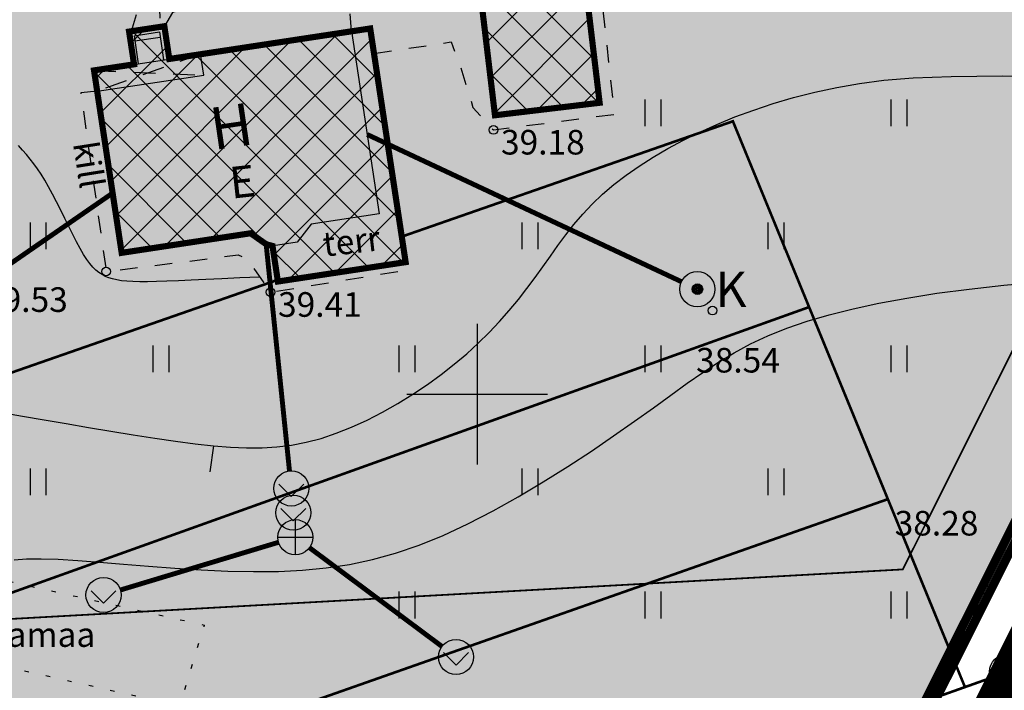
# Model space of a CAD drawing. Units: metres. Extents: x 553709 to 556381, y 6580908 to 6582204.
# Drawn here: x 555274 to 555330, y 6581983 to 6582021 of the extents above; entities that cross this region are included whole.
import ezdxf
from ezdxf.enums import TextEntityAlignment as Align

# ---------------------------------------------------------------- set-up
doc = ezdxf.new("R2010")
doc.units = ezdxf.units.M
for name, pattern in [('DASHDOT2', [12.7, 6.35, -3.175, 0, -3.175]), ('HOONEKP', [0.02, 0.01, 0.01]), ('ISOPOHI', [0.2, 0.1, 0.1]), ('KATASTRIPIIR', [0.02, 0.01, 0.01]), ('KATUSEALL', [3.5, 1.25, -1, 1.25]), ('KOLVIK', [1.25, 0.25, -1]), ('KRUUSKILL', [2, 1, -1])]:
    doc.linetypes.add(name, pattern=pattern)
doc.layers.get('0').update_dxf_attribs({"linetype": 'CONTINUOUS'})
for name, color, linetype in [('_Haljastus', 81, 'CONTINUOUS'), ('_Piiriettepanek õiges kohas', 11, 'CONTINUOUS'), ('DKAEV', 250, 'CONTINUOUS'), ('DTRASS', 250, 'CONTINUOUS'), ('HALJASTUS', 250, 'CONTINUOUS'), ('HOONE', 250, 'CONTINUOUS'), ('HOONEDET', 250, 'CONTINUOUS'), ('hoonestusala', 51, 'DASHDOT2'), ('HORISONTAAL', 250, 'CONTINUOUS'), ('KAEV', 250, 'CONTINUOUS'), ('Kinnistu piir', 28, 'CONTINUOUS'), ('KKAEV', 250, 'CONTINUOUS'), ('KORGUS', 250, 'CONTINUOUS'), ('KTRASS', 250, 'CONTINUOUS'), ('MPKAABEL', 1, 'CONTINUOUS'), ('new piir VALDA$0$DetPiip', 94, 'CONTINUOUS'), ('new piir VALDA$0$new piir', 240, 'CONTINUOUS'), ('Olev säilitatav hoone', 225, 'CONTINUOUS'), ('PIIR', 1, 'CONTINUOUS'), ('TEE', 250, 'CONTINUOUS'), ('VKAEV', 5, 'CONTINUOUS'), ('VORK', 7, 'CONTINUOUS'), ('VTRASS', 250, 'CONTINUOUS')]:
    doc.layers.add(name, color=color, linetype=linetype)
doc.styles.add('ITALIC', font='italic.shx')
doc.styles.add('new piir VALDA$0$ROMANC', font='romanc.shx')
doc.styles.add('ROMANS', font='ROMANS.shx', dxfattribs={"width": 0.8})
doc.linetypes.add('-D-', pattern='A,10,-1.5,["D",ROMANS,S=1.4,R=0,X=-0.7,Y=-0.7],-1.5,10,-3', length=26)
doc.linetypes.add('-K-', pattern='A,10,-1.5,["K",ROMANS,S=1.4,R=0,X=-0.7,Y=-0.7],-1.5,10,-3', length=26)
doc.linetypes.add('-V-', pattern='A,10,-1.5,["V",ROMANS,S=1.4,R=0,X=-0.7,Y=-0.7],-1.5,10,-3', length=26)
doc.linetypes.add('HEKK', pattern='A,0,[133,mkm.shx,S=0.6,R=0,X=0,Y=0],-2.5,[133,mkm.shx,S=0.3,R=0,X=0.3,Y=0],-2.5', length=5)
doc.linetypes.add('MP_KBL', pattern='A,8,-2,[138,mkm.shx,S=1,R=0,X=0,Y=0],6,[138,mkm.shx,S=1,R=180,X=0,Y=0],-2', length=18)
doc.linetypes.add('new piir VALDA$0$DP', pattern='A,2.5,-1.5,[" o ",new piir VALDA$0$ROMANC,S=2,R=0,X=-0.8,Y=-0.8],-7,7.5', length=18.5)

# ---------------------------------------------------------------- blocks, each defined once
blk = doc.blocks.new('VKORIS')
at = {"color": 0, "linetype": 'Continuous'}
for p, q in [((0, 4), (0, -4)), ((-4, 0), (4, 0))]:
    blk.add_line(p, q, dxfattribs=at)
blk = doc.blocks.new('RING02')
at = {"color": 0, "linetype": 'Continuous', "lineweight": -3}
blk.add_circle((0, 0), 0.25, dxfattribs=at)
blk = doc.blocks.new('DRKAEV')
at = {"color": 0, "linetype": 'Continuous'}
for p, q in [((-0.5, -0.5), (-0.5, 0.5)), ((-0.5, 0.5), (0.5, 0.5)), ((0.5, 0.5), (0.5, -0.5)), ((0.5, -0.5), (-0.5, -0.5))]:
    blk.add_line(p, q, dxfattribs=at)
blk.add_circle((0, 0), 1, dxfattribs=at)
blk = doc.blocks.new('KAKAEV')
at = {"color": 0, "linetype": 'Continuous'}
for p, q in [((0, -1), (0, 1)), ((-1, 0), (1, 0))]:
    blk.add_line(p, q, dxfattribs=at)
blk.add_circle((0, 0), 1, dxfattribs=at)
blk = doc.blocks.new('SAKAEV')
for radius in [1, 0.3, 0.25, 0.2, 0.15, 0.1, 0.05]:
    blk.add_circle((0, 0), radius)
at = {"style": 'ROMANS'}
blk.add_text('K', height=2, dxfattribs=at).set_placement((1.032, -1.012))
blk = doc.blocks.new('QHUJUH')
at = {"color": 0, "linetype": 'Continuous'}
for q in [(-0.71, 0.244), (0.71, 0.244)]:
    blk.add_line((0, -0.466), q, dxfattribs=at)
blk.add_circle((0, 0), 1, dxfattribs=at)
blk = doc.blocks.new('HEIN')
at = {"color": 0, "linetype": 'Continuous'}
for p, q in [((-0.455, 0.761), (-0.455, -0.761)), ((0.455, 0.761), (0.455, -0.761))]:
    blk.add_line(p, q, dxfattribs=at)
blk = doc.blocks.new('ISOJ')
at = {"color": 0, "linetype": 'Continuous'}
blk.add_line((0, 0), (0, 1.5), dxfattribs=at)

msp = doc.modelspace()

# ---------------------------------------------------------------- hatches: boundary and pattern name
at = {"layer": '_Haljastus', "ltscale": 0.5}
h = msp.add_hatch(color=256, dxfattribs=at)
h.dxf.hatch_style = 1
h.paths.add_polyline_path([(555270.0415, 6582032.0639), (555353.5957, 6582037.451), (555296.6515, 6581925.0134), (555247.9822, 6581938.503)])
h.paths.add_polyline_path([(555264.4841, 6581986.705), (555324.2248, 6581990.0237), (555345.2198, 6582031.9006), (555274.0584, 6582027.3125)], flags=16)
at = {"layer": 'hoonestusala', "ltscale": 0.5}
h = msp.add_hatch(color=256, dxfattribs=at)
h.dxf.hatch_style = 1
h.paths.add_polyline_path([(555264.4841, 6581986.705), (555324.2248, 6581990.0237), (555345.2198, 6582031.9006), (555274.0584, 6582027.3125)])
at = {"layer": 'Olev säilitatav hoone', "ltscale": 0.5}
h = msp.add_hatch(dxfattribs=at)
h.set_pattern_fill('ANSI37', color=256, scale=0.5)
h.paths.add_polyline_path([(555299.588, 6582027.782), (555305.5458, 6582028.4926), (555306.9669, 6582016.577), (555301.0091, 6582015.8664)])
h = msp.add_hatch(dxfattribs=at)
h.set_pattern_fill('ANSI37', color=256, scale=0.5)
h.paths.add_polyline_path([(555278.188, 6582018.4194), (555280.4671, 6582018.7651), (555280.1846, 6582020.6279), (555282.1916, 6582020.9323), (555282.4741, 6582019.0695), (555293.9083, 6582020.8038), (555295.9248, 6582007.5085), (555288.6547, 6582006.4058), (555288.3477, 6582008.43), (555287.9849, 6582008.5292), (555287.1025, 6582009.1514), (555279.7626, 6582008.0382), (555278.368, 6582017.233)])

# ---------------------------------------------------------------- linework, layer by layer
at = {"layer": '_Haljastus', "ltscale": 0.5}
msp.add_lwpolyline([(555270.0415, 6582032.0639), (555270.0415, 6582032.0639), (555353.5957, 6582037.451), (555296.6515, 6581925.0134), (555247.9822, 6581938.503)], close=True, dxfattribs=at)
at = {"layer": '_Piiriettepanek õiges kohas', "ltscale": 0.5, "const_width": 0.1}
msp.add_lwpolyline([(555270.0415, 6582032.0639), (555353.5957, 6582037.451), (555297.1552, 6581924.8738), (555247.9822, 6581938.503), (555270.0415, 6582032.0639)], close=True, dxfattribs=at)
at = {"layer": 'DTRASS', "linetype": '-D-', "const_width": 0.15}
for points in [[(555295.7047, 6582008.9594), (555314.5522, 6582015.5242), (555327.769, 6581983.3045)], [(555235.7996, 6581988.0935), (555288.6406, 6582006.4988)], [(555240.2043, 6581976.7756), (555318.8891, 6582004.9517)], [(555265.0864, 6581973.5417), (555323.3729, 6581994.0212)], [(555151.2369, 6581920.5498), (555329.2163, 6581983.844)]]:
    msp.add_lwpolyline(points, dxfattribs=at)
at = {"layer": 'HALJASTUS', "linetype": 'KOLVIK', "flags": 128}
msp.add_lwpolyline([(555262.3589, 6581991.803), (555284.4642, 6581986.8567), (555283.0495, 6581982.257), (555259.5996, 6581987.5098), (555262.3589, 6581991.803)], dxfattribs=at)
at = {"layer": 'HALJASTUS', "linetype": 'HEKK', "flags": 128}
msp.add_lwpolyline([(555323.1403, 6581975.8706), (555329.0547, 6581988.8163)], dxfattribs=at)
at = {"layer": 'HOONE', "linetype": 'HOONEKP'}
msp.add_line((555284.3179, 6582019.3492), (555292.9196, 6582020.6538), dxfattribs=at)
msp.add_lwpolyline([(555299.588, 6582027.782), (555305.5458, 6582028.4926), (555306.9669, 6582016.577), (555301.0091, 6582015.8664)], close=True, dxfattribs=at)
for points in [[(555292.8457, 6582020.6426), (555294.4203, 6582010.2614), (555290.5394, 6582009.6727), (555289.7469, 6582008.6422), (555288.1649, 6582008.4023), (555287.1025, 6582009.1514), (555279.7626, 6582008.0382), (555278.368, 6582017.233), (555284.4341, 6582018.1531), (555284.2541, 6582019.3395)], [(555288.3477, 6582008.43), (555288.6547, 6582006.4058), (555295.9248, 6582007.5085), (555293.9083, 6582020.8038), (555292.9196, 6582020.6538)], [(555278.368, 6582017.233), (555278.188, 6582018.4194), (555284.3179, 6582019.3492)]]:
    msp.add_lwpolyline(points, dxfattribs=at)
at = {"layer": 'HOONE', "linetype": 'HOONEKP', "flags": 128}
for points in [[(555280.4675, 6582020.394), (555281.9082, 6582020.6125)], [(555280.5124, 6582020.0974), (555281.9531, 6582020.3159)]]:
    msp.add_lwpolyline(points, dxfattribs=at)
at = {"layer": 'HOONEDET', "linetype": 'HOONEKP'}
for p, q in [((555280.1846, 6582020.6279), (555282.1916, 6582020.9323)), ((555280.1846, 6582020.6279), (555280.4671, 6582018.7651)), ((555281.9082, 6582020.6125), (555282.1496, 6582019.0203)), ((555282.1916, 6582020.9323), (555282.4741, 6582019.0695)), ((555280.4675, 6582020.394), (555280.7089, 6582018.8018))]:
    msp.add_line(p, q, dxfattribs=at)
at = {"layer": 'HOONEDET', "linetype": 'KATUSEALL'}
for p, q in [((555284.2541, 6582019.3395), (555278.368, 6582017.233)), ((555278.188, 6582018.4194), (555284.4341, 6582018.1531))]:
    msp.add_line(p, q, dxfattribs=at)
at = {"layer": 'hoonestusala', "color": 0, "ltscale": 0.5, "const_width": 0.1}
msp.add_lwpolyline([(555264.4841, 6581986.705), (555324.2248, 6581990.0237), (555345.2198, 6582031.9006), (555274.0584, 6582027.3125)], close=True, dxfattribs=at)
at = {"layer": 'HORISONTAAL', "linetype": 'ISOPOHI'}
for points in [[(555272.9472, 6581998.9529), (555274.1237, 6581998.7513), (555275.3476, 6581998.5389), (555276.6047, 6581998.3207), (555277.8789, 6581998.1017), (555279.1539, 6581997.8871), (555280.4135, 6581997.6821), (555281.6416, 6581997.4918), (555282.822, 6581997.3213), (555283.9385, 6581997.1757), (555284.9797, 6581997.0602), (555285.9538, 6581996.9794), (555286.8736, 6581996.9379), (555287.7521, 6581996.9404), (555288.6022, 6581996.9914), (555289.4369, 6581997.0955), (555290.269, 6581997.2574), (555291.1115, 6581997.4816), (555291.9738, 6581997.7709), (555292.8509, 6581998.1205), (555293.7344, 6581998.5237), (555294.6158, 6581998.9739), (555295.4866, 6581999.4643), (555296.3384, 6581999.9882), (555297.1626, 6582000.5391), (555297.9509, 6582001.1101), (555298.6964, 6582001.6954), (555299.3993, 6582002.2923), (555300.0616, 6582002.8987), (555300.6851, 6582003.5127), (555301.2718, 6582004.1321), (555301.8236, 6582004.7551), (555302.3423, 6582005.3797), (555302.8299, 6582006.0038), (555303.2897, 6582006.6255), (555303.7305, 6582007.2436), (555304.1625, 6582007.8569), (555304.5959, 6582008.4642), (555305.0409, 6582009.0643), (555305.5077, 6582009.6561), (555306.0065, 6582010.2384), (555306.5475, 6582010.81), (555307.139, 6582011.3699), (555307.782, 6582011.9172), (555308.4756, 6582012.4515), (555309.2187, 6582012.972), (555310.0105, 6582013.4781), (555310.8501, 6582013.9693), (555311.7364, 6582014.4449), (555312.6686, 6582014.9043), (555313.6459, 6582015.3463), (555314.6683, 6582015.768), (555315.736, 6582016.1659), (555316.8493, 6582016.5365), (555318.0083, 6582016.8763), (555319.2131, 6582017.1819), (555320.4641, 6582017.4498), (555321.7614, 6582017.6765), (555323.1439, 6582017.8586), (555324.8051, 6582017.9935), (555326.9772, 6582018.0784), (555329.8924, 6582018.1108), (555333.7828, 6582018.0881)], [(555287.6231, 6582006.6625), (555286.4929, 6582006.6089), (555285.4711, 6582006.5595), (555284.551, 6582006.515), (555283.7258, 6582006.4761), (555282.9889, 6582006.4434), (555282.3336, 6582006.4178), (555281.7533, 6582006.3999), (555281.2411, 6582006.3905), (555280.7905, 6582006.3902), (555280.3951, 6582006.3998), (555280.0487, 6582006.4198), (555279.745, 6582006.451), (555279.4775, 6582006.4939), (555279.2402, 6582006.5493), (555279.0265, 6582006.6178), (555278.8304, 6582006.7), (555278.6459, 6582006.7973), (555278.4695, 6582006.9137), (555278.298, 6582007.054), (555278.1283, 6582007.223), (555277.9573, 6582007.4253), (555277.7819, 6582007.6659), (555277.5989, 6582007.9493), (555277.4053, 6582008.2805), (555277.199, 6582008.6613), (555276.9816, 6582009.0827), (555276.756, 6582009.5327), (555276.525, 6582009.9996), (555276.2913, 6582010.4713), (555276.0577, 6582010.9361), (555275.8271, 6582011.382), (555275.6021, 6582011.7972), (555275.3847, 6582012.1728), (555275.1733, 6582012.5122), (555274.9656, 6582012.8217), (555274.7589, 6582013.1076), (555274.5509, 6582013.3765), (555274.3391, 6582013.6345), (555274.1211, 6582013.8882), (555273.8944, 6582014.1438)], [(555273.6448, 6581990.5708), (555274.3543, 6581990.6263), (555275.1794, 6581990.6331), (555276.1429, 6581990.5976), (555277.259, 6581990.5269), (555278.5086, 6581990.4307), (555279.8641, 6581990.3193), (555281.2981, 6581990.203), (555282.783, 6581990.0923), (555284.2913, 6581989.9975), (555285.7954, 6581989.929), (555287.268, 6581989.8971), (555288.6881, 6581989.9117), (555290.062, 6581989.9807), (555291.4026, 6581990.1116), (555292.7229, 6581990.3118), (555294.0357, 6581990.5888), (555295.354, 6581990.95), (555296.6908, 6581991.4028), (555298.0589, 6581991.9547), (555299.4659, 6581992.6084), (555300.8981, 6581993.3483), (555302.3363, 6581994.1538), (555303.7613, 6581995.0046), (555305.1539, 6581995.8801), (555306.4951, 6581996.76), (555307.7655, 6581997.6239), (555308.9462, 6581998.4512), (555310.0251, 6581999.2254), (555311.0191, 6581999.9459), (555311.9522, 6582000.6157), (555312.8485, 6582001.2378), (555313.7321, 6582001.8156), (555314.6269, 6582002.352), (555315.5571, 6582002.8502), (555316.5468, 6582003.3134), (555317.617, 6582003.7443), (555318.7773, 6582004.1445), (555320.0342, 6582004.5155), (555321.3945, 6582004.8586), (555322.8647, 6582005.175), (555324.4514, 6582005.4662), (555326.1612, 6582005.7334), (555328.0007, 6582005.978), (555329.9787, 6582006.1992), (555332.1127, 6582006.3878)]]:
    msp.add_lwpolyline(points, dxfattribs=at)
at = {"layer": 'Kinnistu piir', "ltscale": 0.5, "const_width": 0.5}
for points in [[(555155.46, 6582087.58), (555050.22, 6581625.76), (554982.03, 6581329.94), (555068.91, 6581283.45), (555174.22, 6581597.52), (555252.52, 6581831.01), (555364.1, 6581790.84), (555524.29, 6581733.16), (555612.86, 6581889.55), (555443.51, 6581945.27), (555412.48, 6581885.32), (555282.92, 6581896.48), (555353.59, 6582037.44), (555485.54, 6582027.33), (555497.62, 6582050.85), (555178.18, 6582134.42), (555174.32, 6582135.42), (555169.82, 6582086.88), (555155.46, 6582087.58)], [(555485.54, 6582027.33), (555353.59, 6582037.44), (555282.92, 6581896.48), (555412.48, 6581885.32), (555443.51, 6581945.27), (555482.85, 6582022.09), (555485.54, 6582027.33)]]:
    msp.add_lwpolyline(points, dxfattribs=at)
at = {"layer": 'KTRASS', "linetype": '-K-', "const_width": 0.28}
for points in [[(555289.314, 6581995.6246), (555287.9849, 6582008.5292)], [(555279.6868, 6581988.8507), (555288.693, 6581991.5674)], [(555290.4522, 6581991.2586), (555297.9912, 6581985.6395)]]:
    msp.add_lwpolyline(points, dxfattribs=at)
at = {"layer": 'MPKAABEL', "color": 0, "linetype": 'MP_KBL', "flags": 128}
msp.add_lwpolyline([(555295.877, 6582043.508), (555294.8803, 6582024.8526), (555282.6514, 6582021.7191), (555282.1916, 6582020.9323)], dxfattribs=at)
at = {"layer": 'new piir VALDA$0$DetPiip', "linetype": 'new piir VALDA$0$DP', "ltscale": 0.5, "const_width": 2}
msp.add_lwpolyline([(554978.5912, 6581328.3776), (555047.2958, 6581626.4302), (555153.0938, 6582090.6989), (555167.0979, 6582090.0163), (555171.6584, 6582139.2086), (555178.9358, 6582137.3232), (555501.9971, 6582052.8059), (555487.298, 6582024.1865), (555355.3691, 6582034.2949), (555287.5841, 6581899.0894), (555410.7382, 6581888.4811), (555442.0203, 6581948.9183), (555632.6282, 6581884.6334), (555541.0081, 6581722.8578), (555363.0837, 6581788.0174), (555254.3893, 6581827.1486), (555177.0643, 6581596.5662), (555070.6255, 6581279.1295), (554978.5912, 6581328.3776)], dxfattribs=at)
at = {"layer": 'new piir VALDA$0$new piir', "ltscale": 0.5, "const_width": 0.5}
msp.add_lwpolyline([(555270.0415, 6582032.0639), (555247.9822, 6581938.503), (555296.6515, 6581925.0134), (555353.2664, 6582037.939)], close=True, dxfattribs=at)
at = {"layer": 'Olev säilitatav hoone', "ltscale": 0.5, "const_width": 0.35}
for points in [[(555299.588, 6582027.782), (555305.5458, 6582028.4926), (555306.9669, 6582016.577), (555301.0091, 6582015.8664)], [(555278.188, 6582018.4194), (555280.4671, 6582018.7651), (555280.1846, 6582020.6279), (555282.1916, 6582020.9323), (555282.4741, 6582019.0695), (555293.9083, 6582020.8038), (555295.9248, 6582007.5085), (555288.6547, 6582006.4058), (555288.3477, 6582008.43), (555287.9849, 6582008.5292), (555287.1025, 6582009.1514), (555279.7626, 6582008.0382), (555278.368, 6582017.233)]]:
    msp.add_lwpolyline(points, close=True, dxfattribs=at)
at = {"layer": 'PIIR', "color": 0, "linetype": 'KATASTRIPIIR', "flags": 128}
for points in [[(555155.46, 6582087.58), (555050.22, 6581625.76), (554982.03, 6581329.94), (555068.91, 6581283.45), (555174.22, 6581597.52), (555252.52, 6581831.01), (555364.1, 6581790.84), (555524.29, 6581733.16), (555612.86, 6581889.55), (555443.51, 6581945.27), (555412.48, 6581885.32), (555282.92, 6581896.48), (555353.59, 6582037.44), (555485.54, 6582027.33), (555497.62, 6582050.85), (555178.18, 6582134.42), (555174.32, 6582135.42), (555169.82, 6582086.88), (555155.46, 6582087.58)], [(555485.54, 6582027.33), (555353.59, 6582037.44), (555282.92, 6581896.48), (555412.48, 6581885.32), (555443.51, 6581945.27), (555482.85, 6582022.09), (555485.54, 6582027.33)]]:
    msp.add_lwpolyline(points, dxfattribs=at)
at = {"layer": 'TEE', "linetype": 'KRUUSKILL', "flags": 128}
for points in [[(555294.1238, 6582019.3825), (555298.5086, 6582020.0362), (555299.0623, 6582018.5951), (555299.7566, 6582016.3052), (555300.9228, 6582015.0333), (555307.8137, 6582015.9224), (555306.1925, 6582030.8679), (555305.4097, 6582034.2776), (555304.2638, 6582038.7322)], [(555280.3186, 6582020.6482), (555281.2187, 6582023.5708), (555281.4686, 6582023.8397), (555292.198, 6582028.2381), (555292.0751, 6582033.8752), (555295.1851, 6582034.8411), (555295.0251, 6582035.9453)], [(555292.8457, 6582020.6426), (555292.3097, 6582026.9571), (555282.1212, 6582023.0907), (555281.8926, 6582022.746), (555281.9604, 6582020.8972)], [(555278.368, 6582017.233), (555277.4306, 6582017.1395), (555278.882, 6582006.9764), (555286.3994, 6582007.9185), (555286.874, 6582007.7251), (555288.2322, 6582005.7985), (555295.8655, 6582007.0407), (555295.9248, 6582007.5085)]]:
    msp.add_lwpolyline(points, dxfattribs=at)
at = {"layer": 'VTRASS', "linetype": '-V-', "const_width": 0.28}
for points in [[(555293.7361, 6582014.7722), (555311.6258, 6582006.3944)], [(555220.7264, 6581971.0119), (555279.2471, 6582011.4371)]]:
    msp.add_lwpolyline(points, dxfattribs=at)

# ---------------------------------------------------------------- block references
at = {"layer": 'DKAEV', "linetype": 'Continuous'}
msp.add_blockref('DRKAEV', (555330.1533, 6581984.1933), dxfattribs=at)
at = {"layer": 'HALJASTUS', "linetype": 'Continuous'}
for p in [(555310, 6582016), (555324, 6582016), (555275, 6582009), (555303, 6582009), (555317, 6582009), (555282, 6582002), (555296, 6582002), (555310, 6582002), (555324, 6582002), (555275, 6581995), (555303, 6581995), (555317, 6581995), (555296, 6581988), (555310, 6581988), (555324, 6581988)]:
    msp.add_blockref('HEIN', p, dxfattribs=at)
at = {"layer": 'HORISONTAAL', "linetype": 'Continuous', "rotation": 172.3847620613946}
msp.add_blockref('ISOJ', (555284.9797, 6581997.0602), dxfattribs=at)
at = {"layer": 'KAEV', "linetype": 'Continuous'}
for p in [(555289.4165, 6581994.6299), (555289.5305, 6581993.2469), (555278.7294, 6581988.5619), (555298.793, 6581985.0419)]:
    msp.add_blockref('QHUJUH', p, dxfattribs=at)
at = {"layer": 'KKAEV', "linetype": 'Continuous'}
msp.add_blockref('KAKAEV', (555289.6504, 6581991.8562), dxfattribs=at)
at = {"layer": 'KORGUS', "linetype": 'Continuous'}
for p in [(555300.9228, 6582015.0333), (555278.882, 6582006.9764), (555288.2322, 6582005.7985), (555313.3942, 6582004.7513), (555329.0547, 6581988.8163)]:
    msp.add_blockref('RING02', p, dxfattribs=at)
at = {"layer": 'VKAEV', "color": 0, "linetype": 'Continuous'}
msp.add_blockref('SAKAEV', (555312.5314, 6582005.9703), dxfattribs=at)
at = {"layer": 'VORK', "color": 0, "linetype": 'Continuous', "ltscale": 0.5}
msp.add_blockref('VKORIS', (555300, 6582000), dxfattribs=at)

# ---------------------------------------------------------------- texts
at = {"layer": 'HALJASTUS', "linetype": 'Continuous', "ltscale": 0.5, "style": 'ROMANS'}
msp.add_text('aiamaa', height=1.4, dxfattribs=at).set_placement((555271.6685, 6581985.6146))
at = {"layer": 'HOONE', "linetype": 'Continuous', "ltscale": 0.5, "style": 'ROMANS'}
for s, height, rotation, p in [('H', 2.4, 8.35487, (555285.9986, 6582015.2403)), ('E', 1.8, 6.27912, (555286.632, 6582012.088))]:
    msp.add_text(s, height=height, rotation=rotation, dxfattribs=at).set_placement(p, align=Align.MIDDLE_CENTER)
at = {"layer": 'HOONE', "linetype": 'Continuous', "style": 'ROMANS'}
msp.add_text('terr', height=1.4, rotation=6.45026, dxfattribs=at).set_placement((555291.2957, 6582007.8192))
at = {"layer": 'KORGUS', "linetype": 'Continuous', "style": 'ITALIC'}
for s, p in [(' 39.18', (555300.9228, 6582015.0333)), (' 39.53', (555271.4959, 6582006.0758)), (' 39.41', (555288.2322, 6582005.7985)), (' 38.54', (555312.0297, 6582002.6265)), (' 38.28', (555323.3286, 6581993.352))]:
    msp.add_text(s, height=1.4, dxfattribs=at).set_placement(p, align=Align.TOP_LEFT)
at = {"layer": 'TEE', "linetype": 'Continuous', "style": 'ROMANS'}
msp.add_text('kill', height=1.4, rotation=279.02159, dxfattribs=at).set_placement((555276.9844, 6582014.2601))

doc.saveas('drawing.dxf')
